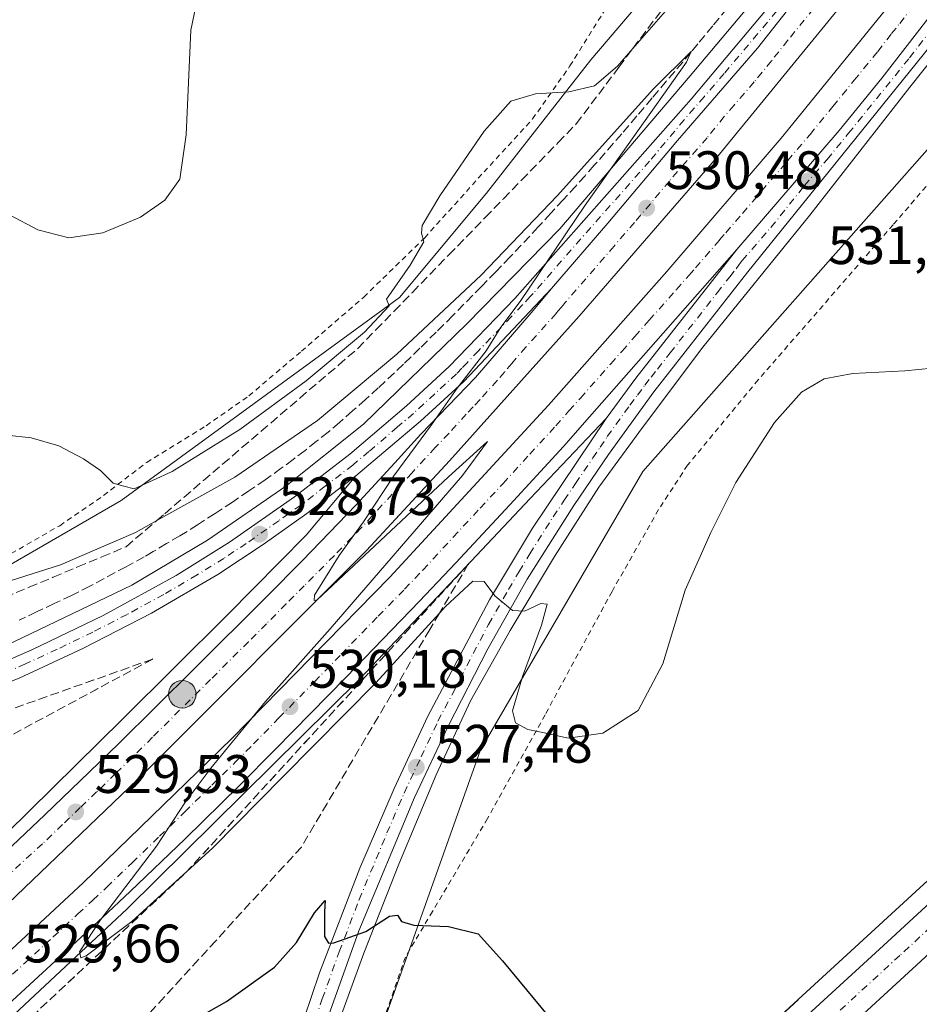
# Model space of a CAD drawing. Units: metres. Extents: x 570066 to 573511, y 4714906 to 4717254.
# Drawn here: x 572225 to 572392, y 4716872 to 4717055 of the extents above; entities that cross this region are included whole.
import ezdxf

# ---------------------------------------------------------------- set-up
doc = ezdxf.new("R2010")
doc.units = ezdxf.units.M
doc.header["$MEASUREMENT"] = 0
for name, pattern in [('DGN Style 2', [1.648017, 0.98881, -0.659207]), ('DGN Style 3', [2.307223, 1.648017, -0.659207]), ('DGN Style 4', [2.638475, 1.318413, -0.659207, 0.001648, -0.659207])]:
    doc.linetypes.add(name, pattern=pattern)
for name, color, linetype, lineweight in [('Arcén (en calzada doble)', 91, 'Continuous', 13), ('Carretera de calzada doble Cxs', 1, 'Continuous', 13), ('Carretera de calzada doble eje', 1, 'DGN Style 4', 0), ('Carretera de calzada única Cxs', 7, 'Continuous', 13), ('Carretera de calzada única eje', 7, 'DGN Style 4', 0), ('Cultivos herbáceos CxS', 92, 'Continuous', 0), ('Curva de nivel maestra', 30, 'Continuous', 30), ('Curva de nivel normal', 30, 'Continuous', 0), ('Núcleo urbano CxS', 7, 'Continuous', 0), ('Punto de cota en terreno', 7, 'Continuous', 0), ('Punto kilométrico de carretera', 7, 'Continuous', 0), ('Rótulo de punto de cota en terreno', 7, 'Continuous', 0), ('Talud superficial', 30, 'DGN Style 3', 0), ('Valla', 7, 'DGN Style 2', 0)]:
    doc.layers.add(name, color=color, linetype=linetype, lineweight=lineweight)
doc.styles.add('Style-Arial', font='txt')

# ---------------------------------------------------------------- blocks, each defined once
blk = doc.blocks.new('*U15')
at = {"layer": 'Cultivos herbáceos CxS', "color": 92, "linetype": 'Continuous', "lineweight": 0}
blk.add_polyline3d([(571510.5362, 4717233.8683, 568.8249), (572479.6628, 4717243.9001, 534.0653), (572475.7816, 4717233.228, 531.903), (572448.9891, 4717207.8101, 527), (572433.5797, 4717188.267, 527.0033), (572417.7953, 4717160.0438, 527.5524), (572395.3391, 4717125.3827, 529.3284), (572389.8859, 4717116.0347, 529.9218), (572380.2252, 4717096.7137, 531.669), (572365.197, 4717081.6863, 534.6878), (572349.0959, 4717068.8049, 538.0155), (572330.8475, 4717047.3375, 536.2701), (572311.5261, 4717022.6492, 534.6849), (572295.4249, 4717003.3279, 535.0018), (572243.9011, 4716965.7593, 534.4879), (572203.1111, 4716942.1451, 528.821), (572174.1291, 4716931.4113, 526.4509), (572144.0739, 4716937.8523, 526.8214), (572110.9627, 4716937.8527, 525.0462)], dxfattribs=at)
blk = doc.blocks.new('*U20')
at = {"layer": 'Núcleo urbano CxS', "color": 7, "linetype": 'Continuous', "lineweight": 0}
for points in [[(572110.9627, 4716937.8527, 525.0462), (572144.0739, 4716937.8523, 526.8214), (572174.1291, 4716931.4113, 526.4509), (572203.1111, 4716942.1451, 528.821), (572243.9011, 4716965.7593, 534.4879), (572295.4249, 4717003.3279, 535.0018), (572311.5261, 4717022.6492, 534.6849), (572330.8475, 4717047.3375, 536.2701), (572349.0959, 4717068.8049, 538.0155), (572365.197, 4717081.6863, 534.6878), (572380.2252, 4717096.7137, 531.669), (572389.8859, 4717116.0347, 529.9218), (572395.3391, 4717125.3827, 529.3284), (572417.7953, 4717160.0438, 527.5524), (572433.5797, 4717188.267, 527.0033), (572448.9891, 4717207.8101, 527), (572475.7816, 4717233.228, 531.903), (572479.6628, 4717243.9001, 534.0653), (572550.9759, 4717244.6383, 530.8394)], [(572397.3979, 4717035.5293, 533.0092), (572340.5061, 4716971.1254, 530.8826), (572310.4505, 4716919.6023, 528.2342), (572287.9077, 4716856.2715, 522.6145), (572275.0261, 4716806.8951, 520.2983), (572276.0817, 4716787.8819, 520.0903), (572278.9648, 4716790.0799, 520.31), (572285.1885, 4716795.5801, 520.3828), (572301.4678, 4716810.6737, 521.18), (572310.9727, 4716819.5621, 521.5286), (572317.4824, 4716825.5217, 522.0185), (572326.6782, 4716834.0479, 522.8828), (572326.6819, 4716834.0513, 522.8832), (572326.6851, 4716834.0543, 522.8835), (572326.6932, 4716834.0618, 522.8843), (572369.2347, 4716873.3033, 527.5461), (572369.2408, 4716873.309, 527.5458), (572369.248, 4716873.3155, 527.5454), (572418.09, 4716918.1672, 525.5222)]]:
    blk.add_polyline3d(points, dxfattribs=at)
blk = doc.blocks.new('*U23')
at = {"layer": 'Talud superficial', "color": 30, "linetype": 'DGN Style 3', "lineweight": 0}
for points in [[(572226.98, 4716845.0601, 524.7237), (572223.92, 4716841.3501, 524.1895), (572220.13, 4716838.3501, 523.4609), (572216.3981, 4716835.4049, 522.6786), (572216.1536, 4716835.2119, 522.6291), (572210.1491, 4716835.4093, 522.5943), (572208.0324, 4716836.2031, 522.9593), (572201.4178, 4716834.7479, 522.7382), (572198.2428, 4716834.8802, 522.6206), (572193.7449, 4716838.5843, 524.5027), (572192.0733, 4716840.7316, 525.6477), (572197.6661, 4716845.7199, 528.8131), (572201.969, 4716844.6477, 528.0341), (572206.7315, 4716849.1457, 529.224), (572208.7526, 4716852.8158, 529.9024), (572255.8725, 4716896.8424, 530.0547), (572308.18, 4716953.9501, 530.4726), (572305.81, 4716949.9201, 530.2557), (572302.8409, 4716944.8926, 530.0409), (572301.05, 4716941.8601, 529.8247), (572298.67, 4716937.8401, 529.647), (572293.91, 4716929.7801, 529.1775), (572291.54, 4716925.7501, 528.8841), (572289.16, 4716921.7201, 528.5659), (572286.78, 4716917.7001, 528.0628), (572282.02, 4716909.6401, 526.8616), (572279.65, 4716905.6101, 526.4853), (572277.27, 4716901.5801, 526.0978), (572274.1, 4716898.1101, 526.0475), (572270.92, 4716894.6401, 525.9967), (572261.41, 4716884.2301, 525.6997), (572258.24, 4716880.7501, 525.5538), (572255.07, 4716877.2801, 525.4984), (572251.89, 4716873.8101, 525.4254), (572239.21, 4716859.9301, 525.1503), (572236.5149, 4716856.6532, 524.9798)], [(572180.8923, 4716867.2193, 528.0166), (572175.3098, 4716862.2651, 525.575), (572166.7794, 4716873.2228, 522.6927), (572166.9954, 4716886.4476, 523.7991), (572168.6888, 4716900.2059, 523.3832), (572170.5938, 4716906.1326, 523.3986), (572175.0388, 4716909.5193, 523.5358), (572194.7238, 4716915.8693, 524.3393), (572219.9122, 4716925.8176, 525.5737), (572249.7573, 4716936.401, 528.1088), (572219.4889, 4716920.1026, 527.0848), (572187.7388, 4716909.7309, 525.388), (572177.5788, 4716904.8626, 525.0388), (572173.9804, 4716900.4176, 524.9474), (572172.2871, 4716895.7609, 524.6887), (572171.8638, 4716887.7176, 524.793), (572172.0754, 4716882.8492, 525.0137), (572176.0398, 4716874.0165, 525.7935), (572178.6856, 4716870.0478, 527.1742)]]:
    blk.add_polyline3d(points, close=True, dxfattribs=at)
blk.add_3dface([(572190.5756, 4716854.808, 528.4068), (572184.9713, 4716849.8544, 525.2362), (572182.5615, 4716852.95, 524.6107), (572188.1917, 4716857.8635, 528.5116)], dxfattribs=at)
blk = doc.blocks.new('5PATER')
at = {"layer": 'Punto de cota en terreno', "linetype": 'Continuous', "lineweight": 0}
h = blk.add_hatch(color=51, dxfattribs=at)
edge = h.paths.add_edge_path()
edge.add_ellipse((0, 0), major_axis=(-0.11, -0.111), ratio=0.999422, start_angle=0, end_angle=360)
blk = doc.blocks.new('*U26')
at = {"layer": 'Carretera de calzada única Cxs', "color": 7, "linetype": 'Continuous', "lineweight": 13}
for points in [[(572560.1201, 4717034.5001, 522.8979), (572536.5101, 4717012.6701, 521.4196), (572510.1601, 4716988.5501, 522.1946), (572473.4101, 4716954.7701, 523.1108), (572430.0301, 4716915.5001, 525.1956), (572390.4101, 4716878.9901, 526.6191), (572364.6201, 4716855.3401, 525.8895), (572317.6401, 4716812.3401, 522.4664), (572289.9801, 4716786.5701, 520.731), (572285.3901, 4716781.5501, 520.5605), (572283.4601, 4716776.7101, 520.5244)], [(572233.0701, 4716778.7501, 520.4035), (572236.2801, 4716781.3401, 520.3995), (572240.1201, 4716784.2201, 520.38), (572247.7301, 4716786.5901, 520.3791), (572254.6001, 4716787.4701, 520.6932), (572264.6901, 4716785.2301, 520.4563), (572268.4601, 4716783.2401, 520.516), (572270.8201, 4716782.7101, 520.5431), (572272.4801, 4716782.9301, 520.5775), (572276.8701, 4716784.7101, 520.9415), (572280.8701, 4716787.7601, 521.0556), (572289.7301, 4716795.5901, 521.2321), (572313.0101, 4716817.3601, 522.3599), (572360.0101, 4716860.3901, 526.1864), (572385.7801, 4716884.0101, 526.417), (572425.4201, 4716920.5401, 525.3788), (572468.8001, 4716959.8301, 524.2356), (572505.5301, 4716993.5901, 521.4274), (572531.8901, 4717017.6901, 521.0377), (572555.5001, 4717039.5201, 521.0782)]]:
    blk.add_polyline3d(points, dxfattribs=at)
blk = doc.blocks.new('5HITCA')
at = {"layer": 'Arcén (en calzada doble)', "linetype": 'Continuous', "lineweight": 0}
h = blk.add_hatch(color=1, dxfattribs=at)
edge = h.paths.add_edge_path()
edge.add_arc((0, 0), 0.256, 0, 360)
at = {"layer": 'Arcén (en calzada doble)', "color": 7, "linetype": 'Continuous', "lineweight": 0}
blk.add_circle((0, 0), 0.256, dxfattribs=at)

msp = doc.modelspace()

# ---------------------------------------------------------------- linework, layer by layer
at = {"layer": 'Arcén (en calzada doble)', "color": 91, "linetype": 'Continuous', "lineweight": 13}
for points in [[(572147.01, 4716923.13, 523.49), (572155.67, 4716919.6, 523.28), (572159.92, 4716918.94, 523.25), (572163.05, 4716918.82, 523.26), (572167.82, 4716919.46, 523.52), (572173.12, 4716920.84, 522.97), (572197.64, 4716928.63, 523.91), (572222.5, 4716938.81, 525.37), (572245.85, 4716950.08, 527.7), (572259.87, 4716958.42, 528.08), (572274.41, 4716968.43, 528.88), (572288.75, 4716979.9, 529.65), (572307.92, 4716998.46, 529.69), (572325.1, 4717016.05, 529.99), (572349.25, 4717044.43, 530.24), (572372.67, 4717072.26, 530.26)], [(572404.89, 4717061.15, 531.53), (572389.94, 4717042.31, 531.34), (572371.41, 4717018.61, 531.16), (572351.6, 4716994.16, 531), (572340.44, 4716979.25, 530.95), (572332.37, 4716968.25, 530.92), (572324.12, 4716955.41, 530.6), (572315.91, 4716941.65, 529.77), (572308.58, 4716928.64, 528.57), (572302.21, 4716914.92, 527.42), (572295.32, 4716898.42, 525.94), (572288.8, 4716881.93, 525.1), (572283.01, 4716866.01, 523.48), (572276.21, 4716843.81, 521.86), (572269.8, 4716821.61, 520.58), (572265.67, 4716805.72, 520.26), (572263.76, 4716799.25, 520.59), (572262.76, 4716792.97, 520.52), (572263.01, 4716789.48, 520.49), (572263.41, 4716787.83, 520.46), (572264.69, 4716785.23, 520.46)], [(572333.73, 4716980.91, 530.82), (572319.64, 4716966.13, 530.64), (572305.73, 4716951.34, 530.39), (572288.03, 4716932.64, 530.4), (572244.98, 4716890.11, 529.96), (572219.28, 4716866.11, 529.7), (572200.42, 4716849.31, 529.53), (572193.37, 4716843.02, 527.05), (572188.18, 4716838.62, 524.43), (572185.58, 4716836.4, 523.75), (572182.99, 4716834.19, 523.75), (572170.6, 4716823.65, 529.23), (572162.91, 4716817.09, 529.39), (572140.23, 4716798.31, 529.25), (572105.94, 4716771.21, 528.8), (572077.25, 4716749.92, 528.59), (572049.44, 4716729.74, 528.35), (572015.98, 4716707.26, 528.23), (572001.96, 4716697.5, 528.04)], [(572287.33, 4716970.33, 529.57), (572278.14, 4716959.31, 529.44), (572263.51, 4716944.51, 529.02), (572244.16, 4716925.23, 529.11), (572222.64, 4716904.06, 529.03), (572200.71, 4716884.34, 528.68), (572183.46, 4716868.11, 528.44), (572171.44, 4716857.72, 524.79), (572168.79, 4716855.41, 524.6), (572166.12, 4716853.1, 524.12), (572160.14, 4716847.94, 525.08), (572154.21, 4716842.77, 528), (572142.92, 4716832.92, 528.48), (572120.42, 4716814.68, 528.19), (572098.46, 4716797.55, 528.15), (572070.14, 4716775.9, 527.78), (572049.26, 4716760.63, 527.6), (572034.51, 4716750.81, 527.5)]]:
    msp.add_polyline3d(points, dxfattribs=at)
at = {"layer": 'Carretera de calzada doble Cxs', "color": 1, "linetype": 'Continuous', "lineweight": 13}
for points in [[(572323.58, 4717005, 530.04), (572334.03, 4717017.1, 530.13), (572346.91, 4717032.41, 530.28), (572361.71, 4717049.55, 530.4), (572391.35, 4717087.11, 530.69), (572405.07, 4717104.94, 530.87), (572428.55, 4717137.15, 531.09), (572452.51, 4717171.46, 531.33), (572456.69, 4717177.68, 531.41), (572462.1, 4717186.39, 531.49)], [(572468.49, 4717182.07, 531.84), (572443.42, 4717145.09, 531.49), (572425.96, 4717120.75, 531.31), (572405.78, 4717093.77, 531.14), (572376.44, 4717056.43, 530.82), (572354.16, 4717029.19, 530.69), (572328.71, 4716999.89, 530.42), (572304.71, 4716973.11, 530.19), (572289.3, 4716956.47, 530.06), (572248.42, 4716915.51, 529.72), (572221.42, 4716889.72, 529.46), (572205.16, 4716874.68, 529.33)], [(572195, 4716856.27, 529.23), (572198.1, 4716858.93, 529.39), (572236.87, 4716894.94, 529.6), (572264.39, 4716921.68, 529.84), (572293.64, 4716951.54, 530.06), (572323.01, 4716983.41, 530.33), (572344.96, 4717008.14, 530.56), (572366.1, 4717032.84, 530.77), (572386.25, 4717057.61, 530.9), (572411.82, 4717090.59, 531.17), (572437.12, 4717124.6, 531.42), (572459.58, 4717156.51, 531.67), (572474.12, 4717178.26, 531.89)], [(572480.11, 4717174.22, 532.26), (572474.69, 4717165.79, 532.13), (572466.07, 4717153.02, 532), (572440.48, 4717117, 531.72), (572420.73, 4717090.44, 531.52), (572384.78, 4717043.98, 531.17), (572376.87, 4717034.29, 531.12), (572357.92, 4717012.22, 530.94)], [(572420.73, 4717090.44, 531.52), (572384.78, 4717043.98, 531.17), (572376.87, 4717034.29, 531.12), (572357.92, 4717012.22, 530.94), (572330.64, 4716981.26, 530.69), (572325.78, 4716975.77, 530.65), (572315.89, 4716964.93, 530.55), (572305.87, 4716954.22, 530.46), (572299.14, 4716947.14, 530.39), (572285.55, 4716933.06, 530.34), (572272.41, 4716919.63, 530.26), (572265.78, 4716912.97, 530.27), (572255.76, 4716903.08, 531.41), (572245.58, 4716893.34, 530.06), (572240.42, 4716888.55, 529.92), (572202.28, 4716853.38, 529.63)], [(572216.48, 4716895, 529.15), (572229.73, 4716907.51, 529.28), (572236.32, 4716913.82, 529.3), (572243.37, 4716920.68, 529.39), (572257.35, 4716934.52, 529.48), (572270.78, 4716947.91, 529.52), (572277.46, 4716954.66, 529.63), (572284.05, 4716961.47, 529.73), (572287.32, 4716964.91, 529.77), (572294.6, 4716972.75, 529.8), (572299.41, 4716978.01, 529.84), (572309.51, 4716988.51, 529.94), (572320.19, 4717000.93, 530.03), (572323.58, 4717005, 530.04), (572334.03, 4717017.1, 530.13), (572346.91, 4717032.41, 530.28), (572361.71, 4717049.55, 530.4), (572391.35, 4717087.11, 530.69)], [(572198.1, 4716858.93, 529.39), (572236.87, 4716894.94, 529.6), (572264.39, 4716921.68, 529.84), (572293.64, 4716951.54, 530.06), (572323.01, 4716983.41, 530.33), (572344.96, 4717008.14, 530.56), (572366.1, 4717032.84, 530.77), (572386.25, 4717057.61, 530.9)], [(572376.44, 4717056.43, 530.82), (572354.16, 4717029.19, 530.69), (572328.71, 4716999.89, 530.42), (572304.71, 4716973.11, 530.19), (572289.3, 4716956.47, 530.06), (572248.42, 4716915.51, 529.72), (572221.42, 4716889.72, 529.46)], [(572357.92, 4717012.22, 530.94), (572330.64, 4716981.26, 530.69), (572325.78, 4716975.77, 530.65), (572315.89, 4716964.93, 530.55), (572305.87, 4716954.22, 530.46), (572299.14, 4716947.14, 530.39), (572285.55, 4716933.06, 530.34), (572272.41, 4716919.63, 530.26), (572265.78, 4716912.97, 530.27), (572255.76, 4716903.08, 531.41), (572245.58, 4716893.34, 530.06), (572240.42, 4716888.55, 529.92), (572202.28, 4716853.38, 529.63), (572201.14, 4716852.36, 529.61)], [(572184.94, 4716866.25, 528.55), (572185.96, 4716867.15, 528.76), (572187.53, 4716868.52, 528.91), (572200.28, 4716880.02, 529), (572205.71, 4716884.98, 529.07), (572212.89, 4716891.65, 529.25), (572216.48, 4716895, 529.15), (572229.73, 4716907.51, 529.28), (572236.32, 4716913.82, 529.3), (572243.37, 4716920.68, 529.39), (572257.35, 4716934.52, 529.48), (572270.78, 4716947.91, 529.52), (572277.46, 4716954.66, 529.63), (572284.05, 4716961.47, 529.73), (572287.32, 4716964.91, 529.77), (572294.6, 4716972.75, 529.8), (572299.41, 4716978.01, 529.84), (572309.51, 4716988.51, 529.94), (572320.19, 4717000.93, 530.03), (572323.58, 4717005, 530.04)]]:
    msp.add_polyline3d(points, dxfattribs=at)
at = {"layer": 'Carretera de calzada doble eje', "color": 1, "linetype": 'DGN Style 4', "lineweight": 0}
for points in [[(572221.78, 4716876.16, 529.59), (572231.32, 4716884.94, 529.68), (572235.89, 4716889.18, 529.72), (572238.64, 4716891.75, 529.73), (572241.23, 4716894.14, 529.75), (572245.91, 4716898.68, 530.19), (572251, 4716903.56, 531.25), (572255.67, 4716908.1, 531.05), (572260.69, 4716913.06, 530.15), (572265.08, 4716917.33, 529.98), (572268.39, 4716920.66, 530.01), (572273.12, 4716925.48, 530.04), (572279.69, 4716932.19, 530.1), (572284.67, 4716937.27, 530.14), (572291.46, 4716944.32, 530.2), (572296.39, 4716949.34, 530.25), (572299.76, 4716952.88, 530.29), (572305.37, 4716958.98, 530.32), (572310.39, 4716964.33, 530.36), (572314.62, 4716968.93, 530.39), (572319.57, 4716974.34, 530.43), (572324.39, 4716979.59, 530.48), (572326.82, 4716982.33, 530.51), (572328.94, 4716984.73, 530.52), (572334.55, 4716991.04, 530.59), (572336.66, 4716993.43, 530.61), (572339.01, 4716996.1, 530.62), (572341.69, 4716999.14, 530.65), (572346.73, 4717004.84, 530.7), (572349.07, 4717007.48, 530.72), (572350.26, 4717008.83, 530.73), (572354.69, 4717014.01, 530.77), (572355.87, 4717015.35, 530.78), (572358.94, 4717018.93, 530.82), (572364.25, 4717025.11, 530.86), (572367.32, 4717028.69, 530.91), (572371.48, 4717033.56, 530.94), (572375.69, 4717038.72, 530.95), (572379.64, 4717043.57, 530.99), (572384, 4717048.93, 531.03), (572386.55, 4717052.23, 531.05), (572388.07, 4717054.09, 531.06), (572390.62, 4717057.39, 531.08)], [(572372.12, 4717056.84, 530.65), (572367.35, 4717051.01, 530.6), (572364.32, 4717047.17, 530.58), (572361.12, 4717043.26, 530.56), (572357.42, 4717038.99, 530.53), (572355.57, 4717036.84, 530.52), (572352.39, 4717032.94, 530.49), (572350.53, 4717030.8, 530.49), (572345.42, 4717024.91, 530.43), (572338.98, 4717017.26, 530.35), (572335.17, 4717012.88, 530.33), (572329.94, 4717006.83, 530.28), (572326.14, 4717002.43, 530.24), (572325.73, 4717001.93, 530.24), (572325.3, 4717001.43, 530.24), (572324.44, 4717000.41, 530.24), (572318.85, 4716994.17, 530.19), (572316.26, 4716991.15, 530.17), (572314.89, 4716989.55, 530.16), (572313.51, 4716987.96, 530.13), (572310.3, 4716984.39, 530.11), (572309.05, 4716983.07, 530.09), (572307.78, 4716981.76, 530.07), (572304.58, 4716978.18, 530.06), (572302.07, 4716975.57, 530.03), (572300.14, 4716973.49, 530.02), (572297.73, 4716970.84, 529.98), (572294.1, 4716966.93, 529.95), (572288.32, 4716960.68, 529.92), (572286.67, 4716958.97, 529.91), (572283.37, 4716955.56, 529.87), (572277.8, 4716949.98, 529.81), (572274.46, 4716946.6, 529.77), (572270.82, 4716942.94, 529.74), (572267.46, 4716939.6, 529.71), (572260.46, 4716932.6, 529.67), (572256.67, 4716928.82, 529.62), (572249.67, 4716921.9, 529.57), (572245.89, 4716918.09, 529.54), (572242.87, 4716915.22, 529.51), (572239.35, 4716911.77, 529.48), (572236.32, 4716908.89, 529.46), (572233.03, 4716905.74, 529.42), (572229.3, 4716902.18, 529.38), (572187.17, 4716863.41, 528.78)]]:
    msp.add_polyline3d(points, dxfattribs=at)
at = {"layer": 'Carretera de calzada única Cxs', "color": 7, "linetype": 'Continuous', "lineweight": 13}
for points in [[(572153.82, 4716916.79, 523.19), (572157.3, 4716915.25, 523.1), (572159.53, 4716914.68, 523.05), (572162.35, 4716914.71, 522.97), (572164.14, 4716915.07, 523.04), (572172.37, 4716917.57, 522.95), (572195.64, 4716925.51, 523.56), (572219.51, 4716934.69, 524.98), (572227.35, 4716938.1, 525.7), (572240.53, 4716944.46, 526.66), (572254.07, 4716951.86, 527.96), (572263.98, 4716958.01, 528.26), (572276, 4716966.43, 528.89), (572286.23, 4716974.31, 529.36), (572296.76, 4716983.31, 529.55), (572304.66, 4716990.58, 529.65), (572316.8, 4717003.18, 529.84), (572349.42, 4717040.09, 530.15), (572368.92, 4717063.3, 530.35), (572390.73, 4717091.05, 530.58), (572415.1, 4717123.88, 530.85), (572458.77, 4717182.53, 531.46), (572461.76, 4717186.61, 531.45)], [(572323.58, 4717005, 530.04), (572334.03, 4717017.1, 530.13), (572346.91, 4717032.41, 530.28), (572361.71, 4717049.55, 530.4), (572391.35, 4717087.11, 530.69), (572405.07, 4717104.94, 530.87), (572428.55, 4717137.15, 531.09), (572452.51, 4717171.46, 531.33), (572456.69, 4717177.68, 531.41), (572462.1, 4717186.39, 531.49)], [(572480.11, 4717174.22, 532.26), (572474.69, 4717165.79, 532.13), (572466.07, 4717153.02, 532), (572440.48, 4717117, 531.72), (572420.73, 4717090.44, 531.52), (572384.78, 4717043.98, 531.17), (572376.87, 4717034.29, 531.12), (572357.92, 4717012.22, 530.94)], [(572482.77, 4717172.42, 532.38), (572471.33, 4717154.85, 532.19), (572442.66, 4717114.09, 531.86), (572436.16, 4717105.39, 531.79), (572430.21, 4717097.32, 531.73), (572409.87, 4717070.68, 531.51), (572395, 4717051.52, 531.37), (572359.92, 4717008.13, 531.05), (572342.51, 4716985.86, 530.99), (572334.12, 4716974.3, 530.93), (572327.71, 4716964.82, 530.87), (572319.1, 4716951.17, 530.3), (572311.78, 4716938.26, 529.56), (572304.42, 4716923.98, 528.09), (572298.19, 4716910.74, 527.02), (572287.89, 4716886.05, 525.32), (572281.67, 4716868.59, 523.74), (572272.78, 4716839.51, 521.67), (572263.39, 4716805.48, 520.3), (572260.98, 4716795.41, 520.44), (572260.92, 4716792.84, 520.42), (572262.26, 4716787.94, 520.47), (572263.14, 4716786.56, 520.46)], [(572276.35, 4716865.69, 523.59), (572280.64, 4716878.3, 524.48), (572288.07, 4716897.65, 525.85), (572294.42, 4716912.43, 527.01), (572300.69, 4716925.8, 528.14), (572312.08, 4716947.34, 529.82), (572320.05, 4716960.61, 530.7), (572333.73, 4716980.91, 530.82), (572339.23, 4716988.38, 530.85), (572357.92, 4717012.22, 530.94), (572376.87, 4717034.29, 531.12), (572384.78, 4717043.98, 531.17), (572420.73, 4717090.44, 531.52)], [(572391.35, 4717087.11, 530.69), (572361.71, 4717049.55, 530.4), (572346.91, 4717032.41, 530.28), (572334.03, 4717017.1, 530.13), (572323.58, 4717005, 530.04), (572307.32, 4716987.82, 529.88), (572299.32, 4716980.46, 529.75), (572287.33, 4716970.33, 529.57), (572278.26, 4716963.34, 529.21), (572270.19, 4716957.59, 528.77), (572261.8, 4716952.06, 528.22), (572249.51, 4716944.86, 527.3), (572236.78, 4716938.32, 526.34), (572224.98, 4716932.84, 525.41)], [(572219.51, 4716934.69, 524.98), (572227.35, 4716938.1, 525.7), (572240.53, 4716944.46, 526.66), (572254.07, 4716951.86, 527.96), (572263.98, 4716958.01, 528.26), (572276, 4716966.43, 528.89), (572286.23, 4716974.31, 529.36), (572296.76, 4716983.31, 529.55), (572304.66, 4716990.58, 529.65), (572316.8, 4717003.18, 529.84), (572349.42, 4717040.09, 530.15), (572368.92, 4717063.3, 530.35)], [(572264.69, 4716785.23, 520.46), (572268.46, 4716783.24, 520.52), (572270.82, 4716782.71, 520.54), (572272.48, 4716782.93, 520.58), (572276.87, 4716784.71, 520.94), (572280.87, 4716787.76, 521.06), (572289.73, 4716795.59, 521.23), (572313.01, 4716817.36, 522.36), (572360.01, 4716860.39, 526.19), (572385.78, 4716884.01, 526.42), (572425.42, 4716920.54, 525.38), (572468.8, 4716959.83, 524.24), (572505.53, 4716993.59, 521.43), (572531.89, 4717017.69, 521.04), (572555.5, 4717039.52, 521.08), (572570.52, 4717053.22, 521.6)], [(572395, 4717051.52, 531.37), (572359.92, 4717008.13, 531.05), (572342.51, 4716985.86, 530.99), (572334.12, 4716974.3, 530.93), (572327.71, 4716964.82, 530.87), (572319.1, 4716951.17, 530.3), (572311.78, 4716938.26, 529.56), (572304.42, 4716923.98, 528.09), (572298.19, 4716910.74, 527.02), (572287.89, 4716886.05, 525.32), (572281.67, 4716868.59, 523.74)], [(572572.51, 4717045.79, 521.96), (572560.12, 4717034.5, 522.9), (572536.51, 4717012.67, 521.42), (572510.16, 4716988.55, 522.19), (572473.41, 4716954.77, 523.11), (572430.03, 4716915.5, 525.2), (572390.41, 4716878.99, 526.62), (572364.62, 4716855.34, 525.89), (572317.64, 4716812.34, 522.47), (572289.98, 4716786.57, 520.73), (572285.39, 4716781.55, 520.56), (572283.46, 4716776.71, 520.52), (572282.73, 4716770.6, 520.54), (572283.05, 4716755.43, 520.71), (572282.87, 4716753.48, 520.86), (572279.83, 4716744.52, 520.48)], [(572254.6, 4716787.47, 520.69), (572260.8, 4716811.8, 520.39), (572271.44, 4716849.81, 522.41), (572276.35, 4716865.69, 523.59), (572280.64, 4716878.3, 524.48), (572288.07, 4716897.65, 525.85), (572294.42, 4716912.43, 527.01), (572300.69, 4716925.8, 528.14), (572312.08, 4716947.34, 529.82), (572320.05, 4716960.61, 530.7), (572333.73, 4716980.91, 530.82), (572339.23, 4716988.38, 530.85), (572357.92, 4717012.22, 530.94)], [(572323.58, 4717005, 530.04), (572307.32, 4716987.82, 529.88), (572299.32, 4716980.46, 529.75), (572287.33, 4716970.33, 529.57), (572278.26, 4716963.34, 529.21), (572270.19, 4716957.59, 528.77), (572261.8, 4716952.06, 528.22), (572249.51, 4716944.86, 527.3), (572236.78, 4716938.32, 526.34), (572224.98, 4716932.84, 525.41), (572196.89, 4716921.89, 523.63), (572177.6, 4716915.26, 522.99), (572164.98, 4716911.31, 522.97), (572160.96, 4716910.74, 523.02), (572158.64, 4716910.89, 523.08), (572156.17, 4716911.55, 523.14)]]:
    msp.add_polyline3d(points, dxfattribs=at)
at = {"layer": 'Carretera de calzada única eje', "color": 7, "linetype": 'DGN Style 4', "lineweight": 0}
for points in [[(572365.32, 4717056.42, 530.38), (572355.57, 4717044.82, 530.28), (572351.87, 4717040.54, 530.25), (572350.01, 4717038.4, 530.22), (572348.16, 4717036.25, 530.21), (572341.73, 4717028.59, 530.15), (572325.42, 4717010.14, 529.97), (572320.19, 4717004.09, 529.95), (572319.64, 4717003.51, 529.94), (572318.17, 4717001.93, 529.91), (572316.14, 4716999.79, 529.88), (572310.05, 4716993.49, 529.8), (572308.03, 4716991.34, 529.78), (572307.01, 4716990.26, 529.78), (572305.98, 4716989.19, 529.76), (572298.03, 4716981.88, 529.64), (572295.03, 4716979.34, 529.61), (572289.78, 4716974.84, 529.51), (572286.78, 4716972.32, 529.43), (572281.67, 4716968.38, 529.26), (572277.14, 4716964.89, 529.05), (572273.08, 4716962.01, 528.84), (572267.07, 4716957.8, 528.5), (572262.89, 4716955.04, 528.23), (572257.94, 4716951.96, 527.99), (572251.78, 4716948.36, 527.61), (572245.01, 4716944.66, 526.95), (572238.64, 4716941.39, 526.47), (572232.07, 4716938.21, 525.98), (572226.17, 4716935.48, 525.53), (572222.25, 4716933.76, 525.21)], [(572279.01, 4716867.15, 523.67), (572281.14, 4716873.44, 524.13), (572284.26, 4716882.17, 524.92), (572287.98, 4716891.84, 525.51), (572293.12, 4716904.18, 526.44), (572296.3, 4716911.58, 527.02), (572299.44, 4716918.26, 527.55), (572302.55, 4716924.89, 528.12), (572305.41, 4716930.27, 528.55), (572309.08, 4716937.42, 529.25), (572311.92, 4716942.81, 529.64), (572315.6, 4716949.26, 530.09), (572317.58, 4716952.58, 530.34), (572319.57, 4716955.89, 530.61), (572323.89, 4716962.72, 530.78), (572325.96, 4716965.8, 530.82), (572328.05, 4716968.89, 530.86), (572331.25, 4716973.63, 530.89), (572332.58, 4716975.61, 530.9), (572333.92, 4716977.59, 530.9), (572338.12, 4716983.39, 530.92), (572339.5, 4716985.26, 530.92), (572340.87, 4716987.11, 530.93), (572342.03, 4716988.6, 530.94), (572343.21, 4716990.09, 530.93), (572345.55, 4716993.08, 530.94), (572354.25, 4717004.21, 530.97), (572356.58, 4717007.18, 531), (572357.76, 4717008.68, 531.01), (572358.33, 4717009.43, 531), (572358.92, 4717010.17, 531), (572364.23, 4717016.34, 531.06), (572370.46, 4717024.08, 531.12), (572374.64, 4717028.93, 531.18), (572378.6, 4717033.77, 531.18), (572389.89, 4717047.75, 531.27), (572394.98, 4717054.34, 531.32)], [(572574.71, 4717052.44, 521.62), (572557.8, 4717037.01, 521.55), (572546, 4717026.09, 521.11), (572534.19, 4717015.18, 521.11), (572521.01, 4717003.11, 521.1), (572507.85, 4716991.07, 521.58), (572489.48, 4716974.18, 522.46), (572471.1, 4716957.3, 523.48), (572449.41, 4716937.66, 524.66), (572427.73, 4716918.01, 525.29), (572407.91, 4716899.76, 525.75), (572388.1, 4716881.5, 525.99), (572362.32, 4716857.86, 525.5), (572338.82, 4716836.36, 524.27), (572315.32, 4716814.85, 522.47), (572303.69, 4716803.97, 521.62), (572289.85, 4716791.08, 521.14), (572285.42, 4716787.17, 520.76), (572283.14, 4716784.66, 520.67), (572273.26, 4716774.61, 520.54)]]:
    msp.add_polyline3d(points, dxfattribs=at)
at = {"layer": 'Cultivos herbáceos CxS', "color": 92, "linetype": 'Continuous', "lineweight": 0}
for points in [[(572110.96, 4716937.85, 525.05), (572144.07, 4716937.85, 526.82), (572174.13, 4716931.41, 526.45), (572203.11, 4716942.15, 528.82), (572243.9, 4716965.76, 534.49), (572295.42, 4717003.33, 535), (572311.53, 4717022.65, 534.68), (572330.85, 4717047.34, 536.27), (572349.1, 4717068.8, 538.02), (572365.2, 4717081.69, 534.69), (572380.23, 4717096.71, 531.67), (572389.89, 4717116.03, 529.92), (572395.34, 4717125.38, 529.33), (572417.8, 4717160.04, 527.55), (572433.58, 4717188.27, 527), (572448.99, 4717207.81, 527), (572475.78, 4717233.23, 531.9), (572479.66, 4717243.9, 534.07)], [(572418.09, 4716918.17, 525.52), (572369.25, 4716873.32, 527.55), (572369.24, 4716873.31, 527.55), (572369.23, 4716873.3, 527.55), (572326.69, 4716834.06, 522.88), (572326.69, 4716834.05, 522.88), (572326.68, 4716834.05, 522.88), (572326.68, 4716834.05, 522.88), (572317.48, 4716825.52, 522.02), (572310.97, 4716819.56, 521.53), (572301.47, 4716810.67, 521.18), (572285.19, 4716795.58, 520.38), (572278.96, 4716790.08, 520.31), (572276.08, 4716787.88, 520.09), (572275.03, 4716806.9, 520.3), (572287.91, 4716856.27, 522.61), (572310.45, 4716919.6, 528.23), (572340.51, 4716971.13, 530.88), (572397.4, 4717035.53, 533.01)], [(572397.4, 4717035.53, 533.01), (572340.51, 4716971.13, 530.88), (572310.45, 4716919.6, 528.23), (572287.91, 4716856.27, 522.61), (572275.03, 4716806.9, 520.3), (572276.08, 4716787.88, 520.09), (572278.96, 4716790.08, 520.31), (572285.19, 4716795.58, 520.38), (572301.47, 4716810.67, 521.18), (572310.97, 4716819.56, 521.53), (572317.48, 4716825.52, 522.02), (572326.68, 4716834.05, 522.88), (572326.68, 4716834.05, 522.88), (572326.69, 4716834.05, 522.88), (572326.69, 4716834.06, 522.88), (572369.23, 4716873.3, 527.55), (572369.24, 4716873.31, 527.55), (572369.25, 4716873.32, 527.55), (572418.09, 4716918.17, 525.52)]]:
    msp.add_polyline3d(points, dxfattribs=at)
at = {"layer": 'Curva de nivel maestra', "color": 30, "linetype": 'Continuous', "lineweight": 30, "elevation": 525, "flags": 128}
msp.add_lwpolyline([(572256.01, 4716868.79), (572263.39, 4716873), (572272.26, 4716879.35), (572276.38, 4716883.87), (572279.67, 4716889.38), (572281.66, 4716891.65), (572281.53, 4716889.55), (572281.56, 4716885.03), (572282.27, 4716883.78), (572283.3, 4716883.85), (572289.21, 4716885.95), (572293.59, 4716888.76), (572295.09, 4716888.98), (572295.78, 4716887.8), (572298.06, 4716887.08), (572304.53, 4716886.88), (572309.99, 4716885.51), (572314.48, 4716880.5), (572324.55, 4716868.34)], dxfattribs=at)
at = {"layer": 'Curva de nivel normal', "color": 30, "linetype": 'Continuous', "lineweight": 0, "flags": 128}
for points, elevation in [([(572182.37, 4717058.49), (572186.54, 4717053.11), (572194.92, 4717044.93), (572201.48, 4717038.7), (572209.03, 4717029.22), (572215.13, 4717023.77), (572223.12, 4717018.71), (572228.49, 4717015.87), (572234.17, 4717014.37), (572240.5, 4717015.33), (572247.5, 4717018.25), (572251.99, 4717021.38), (572254.74, 4717025.24), (572255.93, 4717033.5), (572256.82, 4717052.84), (572258.75, 4717062.38)], 540), ([(572347.3, 4717059.38), (572338.63, 4717049.44), (572335.79, 4717046.18), (572331.56, 4717042.52), (572326.82, 4717041.42), (572320.62, 4717041.08), (572316.04, 4717039.68), (572311.13, 4717034.15), (572302.9, 4717022.15), (572299.66, 4717016.67), (572299.5, 4717015.24), (572299.94, 4717013.67), (572297.44, 4717009.34), (572293.04, 4717003.03), (572293.52, 4717001.79), (572288.96, 4716996.94), (572278.16, 4716987.93), (572265.84, 4716978.91), (572253.34, 4716971.12), (572246.28, 4716967.94), (572244.39, 4716968.38), (572242.43, 4716968.98), (572240.07, 4716971.29), (572236.93, 4716973.48), (572232.36, 4716975.88), (572227.22, 4716977.34), (572218.17, 4716978.35)], 535), ([(572216.88, 4716948.84), (572232.67, 4716953.86), (572246.53, 4716959.85), (572250.48, 4716962.05), (572264.92, 4716970.07), (572280.23, 4716980.6), (572294.97, 4716992.84), (572310.55, 4717007.48), (572324.62, 4717022.16), (572342.46, 4717042.01), (572349.49, 4717048.99), (572349.4, 4717048.78), (572348.61, 4717046.95), (572329.84, 4717020.46), (572317.78, 4717002.61), (572314.23, 4716997.83), (572311.5, 4716993.49), (572306.12, 4716986.56), (572301.36, 4716979.78), (572294.36, 4716970.31), (572288.75, 4716961.79), (572284.27, 4716955.57), (572279.68, 4716948.21), (572279.62, 4716947.22), (572280.16, 4716947.37), (572304.53, 4716970.16), (572311.72, 4716976.67), (572307.12, 4716970.38), (572282.62, 4716942.01), (572270.64, 4716928.5), (572260.49, 4716916.17), (572255.68, 4716909.74), (572250.44, 4716901.74), (572240.09, 4716888.09), (572236.19, 4716882.14), (572236.23, 4716881.94), (572236.4, 4716881.07), (572237.42, 4716881.42), (572245.84, 4716887.81), (572260.84, 4716901.42), (572273.84, 4716914.57), (572291.06, 4716931.96), (572302.84, 4716944.89), (572303.95, 4716946.11), (572309.04, 4716950.82), (572311.14, 4716950.73), (572313.1, 4716948.12), (572316.36, 4716945.41), (572318.61, 4716945.24), (572321.63, 4716946.7), (572322.76, 4716946.54), (572321.72, 4716942.64), (572318.2, 4716933.14), (572316.37, 4716926.79), (572316.9, 4716924.58), (572319.18, 4716923.32), (572322.31, 4716922.72), (572326.65, 4716921.72), (572333.1, 4716922.69), (572339.66, 4716926.84), (572344.22, 4716935.5), (572348.32, 4716949.17), (572353.1, 4716959.83), (572357.69, 4716969.08), (572364.88, 4716980.17), (572369.89, 4716985.8), (572374.1, 4716988.26), (572379.37, 4716989.3), (572389.02, 4716989.75), (572399.11, 4716990.77)], 530)]:
    msp.add_lwpolyline(points, dxfattribs=dict(at, elevation=elevation))
at = {"layer": 'Núcleo urbano CxS', "color": 7, "linetype": 'Continuous', "lineweight": 0}
for points in [[(572110.96, 4716937.85, 525.05), (572144.07, 4716937.85, 526.82), (572174.13, 4716931.41, 526.45), (572203.11, 4716942.15, 528.82), (572243.9, 4716965.76, 534.49), (572295.42, 4717003.33, 535), (572311.53, 4717022.65, 534.68), (572330.85, 4717047.34, 536.27), (572349.1, 4717068.8, 538.02), (572365.2, 4717081.69, 534.69), (572380.23, 4717096.71, 531.67), (572389.89, 4717116.03, 529.92), (572395.34, 4717125.38, 529.33), (572417.8, 4717160.04, 527.55), (572433.58, 4717188.27, 527), (572448.99, 4717207.81, 527), (572475.78, 4717233.23, 531.9), (572479.66, 4717243.9, 534.07)], [(572397.4, 4717035.53, 533.01), (572340.51, 4716971.13, 530.88), (572310.45, 4716919.6, 528.23), (572287.91, 4716856.27, 522.61), (572275.03, 4716806.9, 520.3), (572276.08, 4716787.88, 520.09), (572278.96, 4716790.08, 520.31), (572285.19, 4716795.58, 520.38), (572301.47, 4716810.67, 521.18), (572310.97, 4716819.56, 521.53), (572317.48, 4716825.52, 522.02), (572326.68, 4716834.05, 522.88), (572326.68, 4716834.05, 522.88), (572326.69, 4716834.05, 522.88), (572326.69, 4716834.06, 522.88), (572369.23, 4716873.3, 527.55), (572369.24, 4716873.31, 527.55), (572369.25, 4716873.32, 527.55), (572418.09, 4716918.17, 525.52)]]:
    msp.add_polyline3d(points, dxfattribs=at)
at = {"layer": 'Talud superficial', "color": 30, "linetype": 'DGN Style 3', "lineweight": 0}
for points in [[(572222.34, 4716947.81, 529.62), (572226.83, 4716949.68, 529.74), (572231.33, 4716951.56, 530.07), (572235.82, 4716953.44, 530.21), (572240.32, 4716955.31, 530.3), (572244.81, 4716957.19, 530.39), (572248.38, 4716960.25, 531.04), (572250.48, 4716962.05, 531.17), (572251.96, 4716963.31, 531.36), (572255.53, 4716966.37, 532.06), (572259.11, 4716969.43, 532.74), (572262.68, 4716972.49, 533.35), (572266.26, 4716975.54, 533.64), (572269.83, 4716978.6, 534.19), (572273.41, 4716981.66, 534.56), (572276.98, 4716984.72, 534.44), (572284.14, 4716990.84, 534.43), (572287.71, 4716993.9, 534.32), (572291.08, 4716997.37, 534.59), (572294.45, 4717000.83, 534.55), (572297.82, 4717004.3, 534.55), (572304.57, 4717011.23, 534.67), (572311.31, 4717018.17, 534.69), (572314.68, 4717021.63, 534.4), (572318.05, 4717025.1, 534.28), (572324.8, 4717032.03, 534.01), (572328.17, 4717035.5, 534.01), (572336.05, 4717045.99, 535), (572338.63, 4717049.44, 535.51), (572338.67, 4717049.49, 535.52), (572346.55, 4717059.98, 536.44)], [(572222.34, 4716947.81, 529.94), (572226.83, 4716949.68, 529.99), (572231.33, 4716951.56, 530.26), (572235.82, 4716953.44, 530.65), (572240.32, 4716955.31, 530.84), (572244.81, 4716957.19, 530.74), (572248.38, 4716960.25, 531.59), (572250.48, 4716962.05, 532.15), (572251.96, 4716963.31, 532.47), (572255.53, 4716966.37, 533.28), (572259.11, 4716969.43, 533.72), (572262.68, 4716972.49, 534.31), (572266.26, 4716975.54, 534.45), (572269.83, 4716978.6, 534.7), (572273.41, 4716981.66, 535.09), (572276.98, 4716984.72, 535.13), (572284.14, 4716990.84, 534.8), (572287.71, 4716993.9, 534.85), (572291.08, 4716997.37, 534.99), (572294.45, 4717000.83, 534.8), (572297.82, 4717004.3, 534.79), (572304.57, 4717011.23, 534.51), (572311.31, 4717018.17, 534.46), (572314.68, 4717021.63, 534.38), (572318.05, 4717025.1, 534.33), (572324.8, 4717032.03, 534.18), (572328.17, 4717035.5, 534.25), (572336.05, 4717045.99, 535.76), (572338.63, 4717049.44, 536.2), (572338.67, 4717049.49, 536.2), (572346.55, 4717059.98, 537.11)], [(572359.04, 4717060.45, 530.99), (572353.48, 4717053.67, 530.97), (572350.68, 4717050.32, 530.92), (572349.4, 4717048.78, 530.86), (572347.89, 4717046.96, 530.63), (572342.23, 4717040.3, 530.69), (572339.41, 4717036.97, 530.71), (572336.58, 4717033.64, 530.63), (572331.51, 4717027.83, 530.62), (572329.79, 4717025.91, 530.91), (572328.08, 4717023.99, 530.84), (572325.77, 4717021.46, 530.86), (572323.45, 4717018.94, 530.7), (572321.14, 4717016.41, 530.68), (572315.92, 4717010.85, 530.79), (572313.26, 4717008.13, 530.74), (572310.6, 4717005.4, 530.86), (572305.28, 4716999.96, 530.56), (572302.25, 4716996.95, 530.32), (572299.23, 4716993.94, 530.39), (572296.17, 4716990.98, 530.18), (572291.51, 4716986.6, 530.21), (572289.14, 4716984.46, 530.46), (572286.76, 4716982.33, 530.31), (572284.33, 4716980.22, 530.26), (572282.23, 4716978.43, 529.84), (572280.08, 4716976.72, 530.05), (572277.94, 4716975.01, 530.09), (572275.74, 4716973.37, 529.81), (572273.55, 4716971.73, 529.5), (572270.57, 4716969.61, 529.44), (572267.54, 4716967.54, 528.97), (572264.52, 4716965.47, 529.25), (572261.28, 4716963.36, 528.84), (572258.05, 4716961.26, 528.61), (572254.78, 4716959.23, 528.71), (572252.29, 4716957.76, 528.52), (572249.81, 4716956.29, 528.98), (572248.16, 4716955.34, 529.16), (572244.82, 4716953.48, 528.75), (572238.1, 4716949.9, 527.9), (572234.69, 4716948.19, 527.34), (572231.47, 4716946.66, 527.07), (572228.24, 4716945.12, 526.98), (572225.02, 4716943.59, 526.53)], [(572359.04, 4717060.45, 531.71), (572353.48, 4717053.67, 531.44), (572350.68, 4717050.32, 531.46), (572349.4, 4717048.78, 531.44), (572347.89, 4717046.96, 531.32), (572342.23, 4717040.3, 531.25), (572339.41, 4717036.97, 531.38), (572336.58, 4717033.64, 531.31), (572331.51, 4717027.83, 531.09), (572329.79, 4717025.91, 531.15), (572328.08, 4717023.99, 530.91), (572325.77, 4717021.46, 531.03), (572323.45, 4717018.94, 531.11), (572321.14, 4717016.41, 531.09), (572315.92, 4717010.85, 531.22), (572313.26, 4717008.13, 531.19), (572310.6, 4717005.4, 531.26), (572305.28, 4716999.96, 531.01), (572302.25, 4716996.95, 530.72), (572299.23, 4716993.94, 530.93), (572296.17, 4716990.98, 530.89), (572291.51, 4716986.6, 530.68), (572289.14, 4716984.46, 530.72), (572286.76, 4716982.33, 530.52), (572284.33, 4716980.22, 530.57), (572282.23, 4716978.43, 530.27), (572280.08, 4716976.72, 530.37), (572277.94, 4716975.01, 530.31), (572275.74, 4716973.37, 530.1), (572273.55, 4716971.73, 529.97), (572270.57, 4716969.61, 530), (572267.54, 4716967.54, 529.75), (572264.52, 4716965.47, 529.84), (572261.28, 4716963.36, 529.53), (572258.05, 4716961.26, 529.37), (572254.78, 4716959.23, 529.16), (572252.29, 4716957.76, 528.79), (572249.81, 4716956.29, 528.85), (572248.16, 4716955.34, 528.78), (572244.82, 4716953.48, 528.62), (572238.1, 4716949.9, 528.29), (572234.69, 4716948.19, 527.77), (572231.47, 4716946.66, 527.59), (572228.24, 4716945.12, 527.4), (572225.02, 4716943.59, 526.92)], [(572197.67, 4716845.72, 527.34), (572201.97, 4716844.65, 528.11), (572206.73, 4716849.15, 529.24), (572208.75, 4716852.82, 529.49), (572255.87, 4716896.84, 529.97), (572308.18, 4716953.95, 530.37)], [(572308.18, 4716953.95, 530.37), (572305.81, 4716949.92, 530.28), (572302.84, 4716944.89, 530.2), (572301.05, 4716941.86, 530.08), (572298.67, 4716937.84, 529.94), (572293.91, 4716929.78, 529.59), (572291.54, 4716925.75, 529.39), (572289.16, 4716921.72, 529.06), (572286.78, 4716917.7, 528.57), (572282.02, 4716909.64, 527.37), (572279.65, 4716905.61, 526.98), (572277.27, 4716901.58, 526.49), (572274.1, 4716898.11, 526.43), (572270.92, 4716894.64, 526.3), (572261.41, 4716884.23, 525.97), (572258.24, 4716880.75, 525.81), (572255.07, 4716877.28, 525.72), (572251.89, 4716873.81, 525.61), (572239.21, 4716859.93, 525.45), (572236.51, 4716856.65, 525.25), (572226.98, 4716845.06, 524.59), (572223.92, 4716841.35, 524.2)], [(572166.78, 4716873.22, 521.99), (572167, 4716886.45, 522.17), (572168.69, 4716900.21, 522.35), (572170.59, 4716906.13, 522.49), (572175.04, 4716909.52, 522.83), (572194.72, 4716915.87, 523.58), (572219.91, 4716925.82, 525.04), (572249.76, 4716936.4, 527.49)], [(572249.76, 4716936.4, 527.49), (572219.49, 4716920.1, 526.19), (572187.74, 4716909.73, 524.25), (572177.58, 4716904.86, 523.98), (572173.98, 4716900.42, 523.34), (572172.29, 4716895.76, 523.33), (572171.86, 4716887.72, 523.61), (572172.08, 4716882.85, 523.68), (572176.04, 4716874.02, 524.85)]]:
    msp.add_polyline3d(points, dxfattribs=at)
at = {"layer": 'Valla', "color": 7, "linetype": 'DGN Style 2', "lineweight": 0}
for points in [[(572492.09, 4717163.17, 527.5), (572492.91, 4717147.77, 525.42), (572482.73, 4717136.61, 525.55), (572481.51, 4717116.38, 523.5), (572466.64, 4717099.88, 523.93), (572451.3, 4717083.38, 524.72), (572439.48, 4717074.56, 527.19), (572438.96, 4717074.17, 527.34), (572418.62, 4717058.21, 531.72), (572403.69, 4717036.41, 533.61), (572386.85, 4717016.81, 532.8), (572361.87, 4716988.1, 530.77), (572348.78, 4716972.31, 530.93), (572343.42, 4716964.06, 530.96), (572334.8, 4716948.93, 530.92), (572322.39, 4716926.05, 530.42), (572311.74, 4716906.84, 528.57), (572301.55, 4716889.66, 525.58), (572296.53, 4716881.21, 524.34), (572290.6, 4716864.04, 523.15), (572281.85, 4716836.85, 521.55), (572274.01, 4716813.74, 520.4), (572269.23, 4716797.58, 521.24)], [(572223.55, 4716955.94, 531.76), (572232.51, 4716961.09, 533.21), (572240.63, 4716966.68, 534.44), (572248.62, 4716972.82, 535.89), (572259.64, 4716979.61, 536.28), (572267.55, 4716985.14, 536.27), (572277.26, 4716993.39, 535.95), (572288.82, 4717003.43, 535.58), (572300.1, 4717014.41, 535.14), (572311.09, 4717026.6, 534.91), (572320.08, 4717036.41, 534.77), (572327, 4717046.23, 535.79), (572334.35, 4717058.01, 537.72)]]:
    msp.add_polyline3d(points, dxfattribs=at)

# ---------------------------------------------------------------- block references
at = {"layer": 'Carretera de calzada única Cxs', "color": 7, "linetype": 'Continuous', "lineweight": 13}
msp.add_blockref('*U26', (0, 0), dxfattribs=at)
at = {"layer": 'Cultivos herbáceos CxS', "color": 92, "linetype": 'Continuous', "lineweight": 0}
msp.add_blockref('*U15', (0, 0), dxfattribs=at)
at = {"layer": 'Núcleo urbano CxS', "color": 7, "linetype": 'Continuous', "lineweight": 0}
msp.add_blockref('*U20', (0, 0), dxfattribs=at)
at = {"layer": 'Punto de cota en terreno', "color": 7, "linetype": 'Continuous', "lineweight": 0, "xscale": 10, "yscale": 10, "zscale": 10}
for p in [(572371.23, 4717024.97, 531.22), (572341.2, 4717019.9, 530.48), (572269.54, 4716959.52, 528.73), (572275.16, 4716927.56, 530.18), (572298.54, 4716916.36, 527.48), (572235.47, 4716908.07, 529.53)]:
    msp.add_blockref('5PATER', p, dxfattribs=at)
at = {"layer": 'Punto kilométrico de carretera', "color": 7, "linetype": 'Continuous', "lineweight": 0, "xscale": 10, "yscale": 10, "zscale": 10}
msp.add_blockref('5HITCA', (572255.2, 4716929.87, 529.55), dxfattribs=at)
at = {"layer": 'Talud superficial', "color": 30, "linetype": 'DGN Style 3', "lineweight": 0}
msp.add_blockref('*U23', (0, 0), dxfattribs=at)

# ---------------------------------------------------------------- texts
at = {"layer": 'Rótulo de punto de cota en terreno', "color": 7, "linetype": 'Continuous', "lineweight": 0, "style": 'Style-Arial'}
for s, p in [('530,48', (572344.73, 4717023.43)), ('531,22', (572374.76, 4717009.54)), ('528,73', (572273.07, 4716963.05)), ('530,18', (572278.69, 4716931.09)), ('527,48', (572302.07, 4716917.2)), ('529,53', (572239, 4716911.6)), ('529,66', (572225.88, 4716880.21))]:
    msp.add_text(s, height=7, dxfattribs=at).set_placement(p)

doc.saveas('drawing.dxf')
